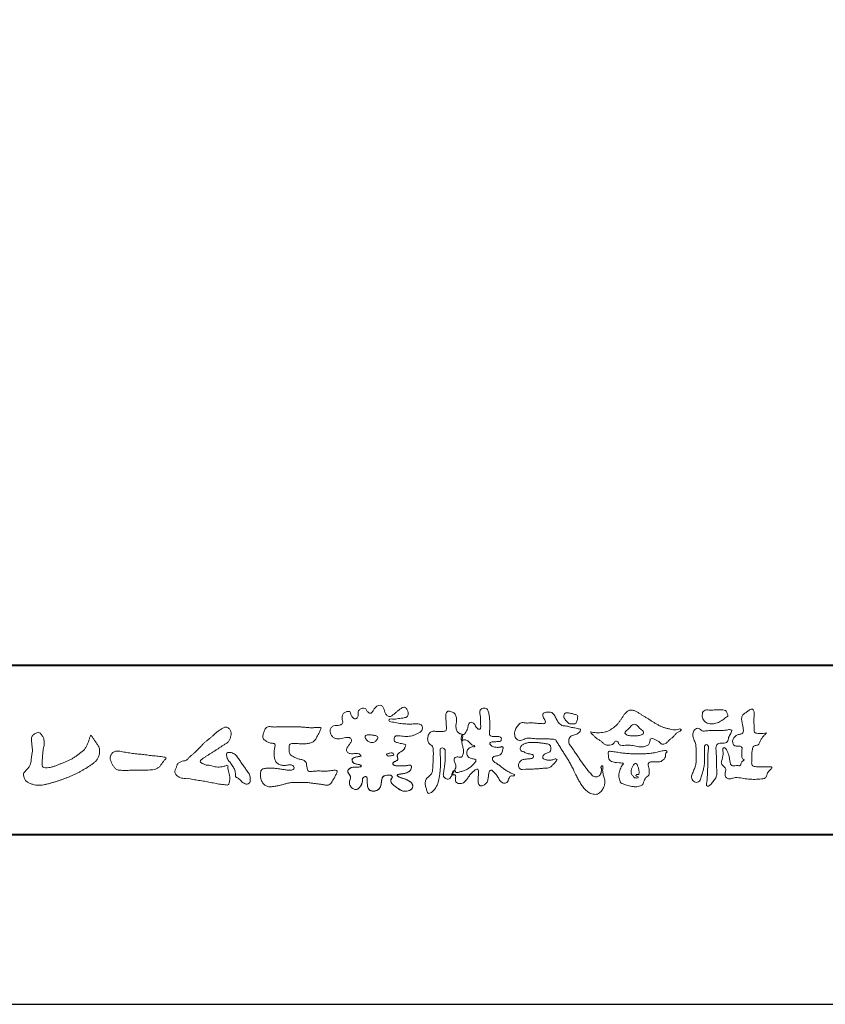
# Model space of a CAD drawing. Units: millimetres. Extents: x 0 to 420, y 0 to 297.
# Drawn here: x 46 to 94, y 0 to 58 of the extents above; entities that cross this region are included whole.
import ezdxf

# ---------------------------------------------------------------- set-up
doc = ezdxf.new("R2010")
doc.units = ezdxf.units.MM
doc.layers.add('AM_0', color=7, linetype='Continuous', lineweight=18)
doc.layers.add('AM_1', color=14, linetype='Continuous', lineweight=40)
doc.layers.add('AM_VIEWS', color=1, linetype='Continuous', lineweight=25, plot=False)

msp = doc.modelspace()

# ---------------------------------------------------------------- linework, layer by layer
at = {"layer": 'AM_0'}
for points in [[(68.9227, 15.2933, 0.0927276), (68.7607, 15.3603, -0.0166029), (68.5869, 15.3892, 0.0028439), (68.4159, 15.4315, -0.1965817), (68.2646, 15.512, -0.1808127), (68.2427, 15.6829, -0.2365724), (68.337, 15.824, -0.1247718), (68.5107, 15.8333, 0.0004612), (68.686, 15.8134, 0.0123113), (68.8615, 15.7979, 0.026894), (69.0378, 15.7961, 0.03998), (69.2123, 15.818, 0.0323092), (69.3817, 15.8657, 0.021334), (69.5449, 15.931, 0.0166096), (69.7032, 16.008, 0.1037076), (69.8401, 16.1164, 0.1371477), (69.9039, 16.2779, 0.1834902), (69.8683, 16.4462, 0.1777256), (69.7141, 16.521, 0.0395586), (69.5386, 16.536, 0.0155925), (69.3624, 16.5311, -0.0114958), (69.1868, 16.5256, -0.0117913), (69.0107, 16.5285, -0.0108806), (68.8352, 16.5393, -0.0103404), (68.66, 16.5576, -0.011057), (68.4856, 16.5833, -0.0104018), (68.3132, 16.6169, 0.0229207), (68.14, 16.6457, -0.0656875), (67.9668, 16.6755, -0.5561488), (67.9698, 16.8209, -0.1923874), (68.1401, 16.8189, 0.0846519), (68.3155, 16.8123, 0.0261869), (68.4889, 16.8465, -0.0374987), (68.6625, 16.8744, 0.0292559), (68.8363, 16.8974, 0.100052), (68.998, 16.9643, 0.2591507), (69.0748, 17.1145, 0.0903152), (69.0391, 17.2855, 0.0691047), (68.9582, 17.4421, 0.2833573), (68.8096, 17.5189, 0.112674), (68.6483, 17.4523, 0.0287249), (68.5071, 17.3465, 0.0057093), (68.3723, 17.2325, -0.0078035), (68.2376, 17.1191, -0.0252374), (68.0964, 17.0146, -0.2120279), (67.9296, 16.9767, -0.1443394), (67.7825, 17.0686, -0.0973566), (67.6948, 17.22, -0.0254455), (67.6459, 17.389, 0.0993856), (67.5765, 17.5502, 0.1907358), (67.4266, 17.6326, 0.1621594), (67.2575, 17.5991, 0.0870833), (67.1221, 17.4883, 0.0465025), (67.0195, 17.3453, -0.0570045), (66.917, 17.2016, -0.3875985), (66.7567, 17.1875, -0.1303114), (66.635, 17.3121, 0.1807969), (66.5281, 17.4463, 0.1569493), (66.3557, 17.4576, 0.1365777), (66.2015, 17.3767, 0.1627611), (66.1178, 17.2251, 0.0378353), (66.1209, 17.0498, -0.1980122), (66.0613, 16.8887, -0.3235329), (65.9052, 16.8361, -0.0993802), (65.7687, 16.9458, -0.1070615), (65.686, 17.0996, 0.1198386), (65.6325, 17.2629, 0.1185902), (65.4587, 17.2578, 0.0935194), (65.2959, 17.1923, 0.1762009), (65.1905, 17.0557, 0.0945022), (65.1745, 16.8816, 0.0366143), (65.2021, 16.7079, -0.2761882), (65.1733, 16.5429, -0.1380361), (65.0201, 16.4601, -0.0684551), (64.8448, 16.4472, 0.1054655), (64.6715, 16.4249, 0.1310644), (64.5354, 16.3165, 0.1359524), (64.4701, 16.1551, 0.1057843), (64.4888, 15.9812, 0.0867616), (64.5701, 15.8258, 0.1061755), (64.7031, 15.7109, 0.0914586), (64.8694, 15.6587, 0.0566247), (65.045, 15.6569, 0.0336306), (65.2185, 15.6861, -0.0028118), (65.3897, 15.7288, -0.1003297), (65.5646, 15.7392, -0.2180484), (65.7039, 15.6397, -0.2677035), (65.6992, 15.4715, -0.0465048), (65.6042, 15.3234, 0.021089), (65.5014, 15.1808, 0.1011516), (65.4343, 15.0189, 0.2337491), (65.4913, 14.8586, 0.1723098), (65.6464, 14.7837, 0.050172), (65.822, 14.7807, -0.0138794), (65.9977, 14.7899, -0.0981624), (66.1709, 14.7643, -0.1663914), (66.2923, 14.6412)], [(72.2416, 15.9172, 0.0374744), (72.1961, 15.7035, 0.4016352), (72.2403, 15.5317, -0.2934565), (72.4392, 15.5945, -0.1208741), (72.6317, 15.4947, -0.0383724), (72.7789, 15.3337, 0.1480903), (72.9826, 15.2651, -0.9200716), (72.884, 15.1999, 0.0808884), (72.6819, 15.1183, 0.137603), (72.5481, 14.9495, 0.1765138), (72.5287, 14.7359, 0.1604513), (72.6518, 14.5601, 0.1292969), (72.8519, 14.478, -0.1006919), (73.0615, 14.4295, -0.2391159), (72.9837, 14.2387, -0.0302936), (72.8332, 14.0802, -0.0321869), (72.6659, 13.939, -0.0518147), (72.4777, 13.8292, -0.0311864), (72.2733, 13.7543, -0.0061104), (72.0635, 13.6931, -0.2069054), (71.852, 13.6945, 0.9287262), (71.7353, 13.7693, 0.0672894), (71.631, 13.5776, 0.7694842), (71.7653, 13.5564, -0.5129802), (71.8596, 13.3941, 0.0919238), (71.8537, 13.1766, 0.2404389), (72.0038, 13.0284, 0.1488064), (72.2195, 13.0269, 0.1211931), (72.4087, 13.133, 0.0550684), (72.5492, 13.3002, -0.0017979), (72.6732, 13.4798, -0.0378254), (72.8117, 13.6485, -0.044854), (72.9771, 13.7907, -0.1937548), (73.1728, 13.8693, -0.156134), (73.2085, 13.6598, -0.0348392), (73.2008, 13.4416, 0.0216203), (73.1847, 13.2238, 0.073962), (73.209, 13.0068, 0.3810707), (73.3642, 12.8796, 0.1354915), (73.5691, 12.9493, 0.1291223), (73.7151, 13.1091, 0.0833555), (73.7806, 13.3174, 0.007099), (73.8043, 13.5346, -0.0884262), (73.8651, 13.7436, -0.7123671), (74.0359, 13.764, -0.0389382), (74.195, 13.6131, -0.0401075), (74.3265, 13.4393, -0.0109137), (74.4379, 13.2515, 0.1171086), (74.5841, 13.0916, 0.1872021), (74.7921, 13.0432, 0.2938335), (74.9519, 13.1745, -0.0216753), (75.0313, 13.3783, -0.4033307), (75.2046, 13.477, 0.7263742), (75.3316, 13.5533, -0.0148657), (75.1288, 13.6366, -0.0247145), (74.9339, 13.7369, -0.0233246), (74.75, 13.8558, -0.0107016), (74.5752, 13.9872, 0.0093797), (74.4008, 14.119, 0.0161387), (74.2188, 14.24, -0.0772438), (74.0485, 14.375, -0.3140668), (74.0717, 14.578, -0.1329045), (74.2744, 14.6496, 0.0887224), (74.4807, 14.7198, 0.2363805), (74.6056, 14.8903, -0.0502097), (74.6684, 15.0997, 0.7620382), (74.5276, 15.1685, -0.0445506), (74.3095, 15.1519, -0.0594167), (74.0946, 15.1836, -0.2038603), (73.9152, 15.2981, -0.6585215), (73.9643, 15.4662, -0.0372568), (74.1823, 15.4808, -0.0304178), (74.4012, 15.4906, 0.4723244), (74.556, 15.6073, 0.4268251), (74.4585, 15.7778, 0.0511233), (74.2409, 15.7949, -0.0015143), (74.0222, 15.7903, -0.3276163), (73.8685, 15.9252, -0.0958827), (73.8682, 16.1425, 0.0184411), (73.878, 16.361, 0.008621), (73.876, 16.5798, 0.0094806), (73.8677, 16.7971, 0.0222339), (73.8455, 17.0146, 0.033889), (73.7992, 17.2275, 0.1268823), (73.7049, 17.422, 0.2112911), (73.4958, 17.4569, 0.207726), (73.3158, 17.3436, 0.1718358), (73.2984, 17.1299, -0.040282), (73.3273, 16.9136, -0.0116645), (73.33, 16.6952, 0.0156175), (73.3365, 16.4768, -0.079914), (73.3287, 16.2589, -0.4935874), (73.1456, 16.2703, -0.1217912), (73.022, 16.4491, 0.1756594), (72.8793, 16.6081, 0.284126), (72.6718, 16.5934, 0.2113496), (72.6041, 16.3934, -0.0651806), (72.5363, 16.1863, -0.0284787), (72.435, 15.9929, -0.3601374), (72.2469, 15.916)], [(90.1766, 16.0085, -0.0647802), (90.0534, 15.8634, 0.0622099), (89.9289, 15.7191, 0.0344836), (89.8356, 15.5529, -0.0030299), (89.7527, 15.381, -0.321468), (89.6099, 15.2724, 0.1641973), (89.4319, 15.2156, 0.1304434), (89.3518, 15.0448, 0.0496936), (89.3293, 14.8549, -0.0031333), (89.3247, 14.6641, -0.0010254), (89.3156, 14.4735, 0.0156003), (89.3122, 14.2827, 0.120913), (89.3428, 14.0966, 0.1932108), (89.5098, 14.0153, 0.0233447), (89.7002, 14.0075, 0.0034608), (89.8906, 14.0059, 0.0027132), (90.0806, 14.0068, 0.0012912), (90.2713, 14.0092, -0.0518219), (90.4617, 13.9988, -0.6991579), (90.4394, 13.8599, 0.0159558), (90.304, 13.7255, 0.1288922), (90.2193, 13.5568, -0.0943735), (90.1502, 13.3795, -0.1782105), (89.9817, 13.3001, -0.0183006), (89.792, 13.2788, -0.012547), (89.601, 13.2682, -0.0099522), (89.4102, 13.2662, -0.011504), (89.2195, 13.2723, -0.0135944), (89.0299, 13.2879, -0.0155959), (88.841, 13.3147), (88.6532, 13.3491, 0.0301853), (88.4638, 13.3723, 0.0676959), (88.2736, 13.3587, 0.0017958), (88.0905, 13.3061, -0.1442349), (87.9021, 13.3079, -0.1965497), (87.7714, 13.4401, -0.1495523), (87.7471, 13.6266, 0.0076151), (87.7851, 13.814, 0.2639399), (87.7161, 13.9834, -0.013958), (87.576, 14.1131, -0.2871968), (87.5297, 14.2893, 0.006403), (87.5785, 14.4738, 0.0263773), (87.6132, 14.662, 0.0414916), (87.6235, 14.8517, -0.0125503), (87.6069, 15.0418, -0.6088474), (87.7341, 15.1278, -0.096312), (87.846, 14.9752, -0.0323186), (87.9259, 14.8004, -0.0374447), (87.9796, 14.617, -0.0149022), (88.0124, 14.4294, 0.0153596), (88.046, 14.2416, 0.2197469), (88.1356, 14.081, 0.1244515), (88.323, 14.0689, -0.0381987), (88.5134, 14.0784, 0.3734577), (88.6753, 14.1281, -0.2013353), (88.734, 14.3038, -0.0282233), (88.8877, 14.4171, -0.0109046), (88.7438, 14.5077, -0.0829126), (88.7393, 14.6969, 0.0123242), (88.735, 14.8877, -0.0460661), (88.7454, 15.078, 0.419631), (88.6397, 15.2134, 0.0763181), (88.4502, 15.2296, -0.1835365), (88.2692, 15.2735, -0.1697093), (88.1924, 15.4428, -0.1294853), (88.2133, 15.6304, -0.0877503), (88.328, 15.7818, -0.1132585), (88.4836, 15.89, -0.0252078), (88.6691, 15.9355, 0.2875757), (88.8087, 16.0503, 0.1047475), (88.8175, 16.2389, 0.0228858), (88.7837, 16.4265, -0.0060438), (88.7441, 16.6135, -0.0381555), (88.7205, 16.8034, -0.105344), (88.7484, 16.9911, -0.1373444), (88.8685, 17.1357, -0.0164006), (89.0271, 17.2422, 0.0141402), (89.1814, 17.3562, -0.2240993), (89.361, 17.3979, -0.2404898), (89.4506, 17.239, -0.0568523), (89.4609, 17.0485, -0.0086308), (89.4444, 16.858, 0.0343362), (89.4422, 16.6676, 0.0066483), (89.4556, 16.4776, -0.0164286), (89.465, 16.287, 0.0255411), (89.4667, 16.0961, 0.3285251), (89.6069, 15.9871, 0.044435), (89.7974, 15.9747, 0.0153749), (89.9886, 15.9782, 0.0510059), (90.1763, 16.0073)], [(56.8778, 15.2346, -0.0174431), (56.9946, 15.3624, -0.0220435), (57.122, 15.4791, -0.0079071), (57.2564, 15.5881, 0.0061304), (57.3912, 15.6967, 0.010856), (57.5214, 15.8109, -0.0016171), (57.6495, 15.9276, -0.0142227), (57.7813, 16.0402, -0.0180266), (57.9205, 16.1431, -0.0133281), (58.066, 16.2371, -0.0347423), (58.2179, 16.3191, -0.2161984), (58.3852, 16.3338, -0.1272801), (58.5285, 16.2396, -0.1059291), (58.6135, 16.0907, -0.0957194), (58.6341, 15.9199, -0.0560241), (58.6022, 15.7501, -0.0355192), (58.542, 15.5878, -0.1238527), (58.4407, 15.4499, -0.0236378), (58.2962, 15.355, 0.0041077), (58.1496, 15.2608, 0.0017909), (58.0052, 15.1656, -0.0005988), (57.8614, 15.0703, -0.0029582), (57.7168, 14.9759, -0.004304), (57.5702, 14.8834, -0.0011079), (57.4228, 14.7927, 0.0022917), (57.2755, 14.7016, 0.0061713), (57.1297, 14.608, 0.0094125), (56.9874, 14.51, 0.012824), (56.8489, 14.406, 0.5201966), (56.8531, 14.257, 0.0958689), (57.0044, 14.1756, 0.051863), (57.1639, 14.11, 0.0408863), (57.336, 14.0979, -0.0866004), (57.5039, 14.0625, 0.036601), (57.6683, 14.0086, 0.0502896), (57.8404, 13.9925, 0.0210964), (58.0123, 13.9993, 0.0403327), (58.1818, 14.0275, 0.0329473), (58.3461, 14.0818, -0.8776802), (58.4455, 14.0053, 0.0624685), (58.4592, 13.8329, 0.0138815), (58.5022, 13.6656, -0.0205141), (58.543, 13.4974, -0.0607609), (58.5557, 13.3257, -0.0243308), (58.5369, 13.154, -0.0685686), (58.4993, 12.985, -0.3595311), (58.3473, 12.9387, 0.0027397), (58.1747, 12.9543, -0.0111623), (58.0029, 12.9726, -0.0124294), (57.8321, 13.0001, -0.006278), (57.6627, 13.0339, -0.0008449), (57.4935, 13.0702, 0.0044305), (57.3237, 13.1053, 0.0055029), (57.1526, 13.1368, 0.0039045), (56.9816, 13.1649, 0.0022571), (56.8106, 13.1909, 0.0005888), (56.6396, 13.2159, -0.0010746), (56.4685, 13.2411, -0.0301062), (56.2984, 13.2722, 0.1546001), (56.1322, 13.3097, -0.0432679), (55.9587, 13.3103, -0.0068721), (55.7864, 13.3269, -0.061104), (55.6187, 13.3684, -0.0799312), (55.4701, 13.4547, -0.0893497), (55.3582, 13.5857, -0.1328175), (55.3101, 13.75, -0.1465349), (55.3642, 13.9122, 0.1147012), (55.4327, 14.0701, -0.201711), (55.5169, 14.2155, -0.0757267), (55.6646, 14.3054, -0.0689194), (55.8315, 14.3485, 0.1189119), (55.9958, 14.3973, 0.0657526), (56.1208, 14.516, -0.0376076), (56.2425, 14.6393, -0.0037929), (56.3751, 14.7505, 0.0103954), (56.5038, 14.8649, 0.0071733), (56.629, 14.9841, 0.0040723), (56.7518, 15.1064, 0.0010245), (56.8732, 15.2299)], [(61.1841, 16.3483, -0.0099592), (61.3976, 16.3591, -0.0091764), (61.6114, 16.3608, 0.0017553), (61.8252, 16.3598, 0.0012302), (62.039, 16.3602, -0.000416), (62.2526, 16.361, -0.0030205), (62.4662, 16.3604, -0.005621), (62.6797, 16.3561, -0.0082015), (62.8931, 16.3459, -0.0093583), (63.1063, 16.3279, 0.0135302), (63.3199, 16.3107, 0.0394094), (63.5333, 16.3166, -0.0668266), (63.7464, 16.3204, -0.124044), (63.9409, 16.302, -0.017983), (63.8635, 16.1059, -0.0501365), (63.7681, 15.9157, 0.0364029), (63.6688, 15.7262, -0.1041289), (63.5517, 15.5494, -0.1029152), (63.3723, 15.4368, -0.0501893), (63.1658, 15.3854, -0.0182493), (62.9533, 15.357, -0.0436299), (62.7406, 15.3583, -0.0056995), (62.5279, 15.381, 0.0498962), (62.3147, 15.3865, 0.1292167), (62.1102, 15.3376, 0.2095889), (62.0477, 15.1402, 0.0189792), (62.048, 14.9262, 0.1417679), (62.1205, 14.7282, 0.107377), (62.294, 14.6063, 0.0164833), (62.4886, 14.517, 0.0443928), (62.691, 14.4517, -0.0820065), (62.8969, 14.4007, -0.0848349), (63.0557, 14.2595, -0.0522266), (63.0867, 14.0491, 0.0561418), (63.1382, 13.8428, 0.3413678), (63.3009, 13.7278, 0.0210914), (63.5139, 13.7451, -0.0144071), (63.7272, 13.7601, -0.0243657), (63.9406, 13.7582, 0.0153287), (64.154, 13.7469, 0.0292606), (64.367, 13.7629, -0.0047186), (64.579, 13.7871, -0.0318859), (64.792, 13.8039, -0.7011983), (64.8584, 13.6512, -0.0184994), (64.7689, 13.4565, -0.0234428), (64.6637, 13.2705, 0.003185), (64.5526, 13.088, -0.1256519), (64.3945, 12.9471, -0.1762352), (64.1862, 12.9289, -0.0016543), (63.9749, 12.9645, 0.0081383), (63.7637, 12.9967, 0.0035089), (63.5525, 13.0238, -0.0018006), (63.3404, 13.0502, 0.0064257), (63.1275, 13.0769, 0.0315525), (62.9141, 13.0874, 0.0056087), (62.7007, 13.0753, -0.0180361), (62.4871, 13.0746, 0.00883), (62.273, 13.0796, 0.0458961), (62.0611, 13.0596, 0.0230053), (61.8535, 13.0096, -0.0028669), (61.6477, 12.9514, -0.0133635), (61.4398, 12.9016, -0.0113577), (61.2304, 12.8625, -0.015379), (61.0185, 12.833, -0.0757197), (60.8052, 12.8404, -0.1139085), (60.6147, 12.9329, -0.0942139), (60.4729, 13.0903, -0.0746319), (60.3902, 13.2871, -0.0611958), (60.3643, 13.4984, -0.0326564), (60.3765, 13.7112, -0.2617045), (60.4967, 13.8767, -0.0989923), (60.7051, 13.9163, -0.0118073), (60.9193, 13.9263, -0.0201432), (61.1323, 13.9221, -0.0149592), (61.3445, 13.9028, -0.0092934), (61.5564, 13.8731, -0.000462), (61.7675, 13.839, 0.0105119), (61.9799, 13.809, 0.0937002), (62.1923, 13.8121, 0.3336978), (62.3401, 13.9445, 0.3258289), (62.2146, 14.0998, 0.142409), (62.0041, 14.113, -0.0298921), (61.7918, 14.0875, -0.0713698), (61.5792, 14.1046, -0.0962982), (61.3871, 14.1943, -0.1243473), (61.2444, 14.3504, -0.0717284), (61.1831, 14.5545, -0.0501081), (61.1701, 14.7683, -0.0070694), (61.1768, 14.9817, -0.0553058), (61.216, 15.1914, 0.4393587), (61.1712, 15.3738, 0.0253549), (60.959, 15.4028, -0.0785361), (60.7605, 15.4802, -0.0524241), (60.5865, 15.6035, -0.2771761), (60.4943, 15.7854, -0.061721), (60.5465, 15.9925, -0.0066305), (60.6216, 16.1925, -0.1838268), (60.757, 16.3522, -0.1337831), (60.9673, 16.3706, -0.0228119), (61.1801, 16.3489)], [(82.0261, 15.8563, -0.1043841), (81.9155, 15.9029, -0.219924), (81.8425, 15.9944, -0.1693842), (81.8953, 16.1017, -0.0503939), (81.9851, 16.1832, 0.0241946), (82.0784, 16.2607, 0.0443924), (82.1576, 16.352, -0.0421815), (82.2359, 16.4436, -0.1064483), (82.3386, 16.507, -0.1968279), (82.4571, 16.5016, -0.0542233), (82.5608, 16.4388, -0.0543698), (82.6498, 16.3563, 0.0051452), (82.7291, 16.2643, 0.0601563), (82.8201, 16.1849, -0.0538181), (82.9154, 16.1098, -0.2605252), (82.9458, 15.9974, -0.2452641), (82.8666, 15.9114, -0.0396672), (82.7522, 15.8737, -0.0214935), (82.6332, 15.849, -0.0178091), (82.5132, 15.8335, -0.0172469), (82.3922, 15.8264, -0.017273), (82.2703, 15.8276, -0.0177448), (82.1487, 15.8374, -0.0186751), (82.0284, 15.8559)], [(68.9227, 15.2933, -0.0538848), (68.8779, 15.1389, -0.0983956), (68.7913, 15.0056, -0.0611627), (68.6609, 14.9131, 0.0376333), (68.5272, 14.8258, 0.1331027), (68.4288, 14.7013, 0.180236), (68.4423, 14.5443, -0.3074526), (68.4364, 14.3942, -0.0909309), (68.2917, 14.3269, 0.2483858), (68.1732, 14.2272, 0.481408), (68.2281, 14.0972, 0.0660326), (68.3852, 14.0663, 0.0230258), (68.5458, 14.0581, 0.0027311), (68.7064, 14.0589, 0.0178057), (68.866, 14.0645, 0.0291446), (69.0249, 14.086, -0.0666837), (69.1844, 14.1043, -0.4574123), (69.2578, 13.9837, -0.1063319), (69.2122, 13.8307, -0.1190196), (69.1035, 13.7151, -0.068728), (68.9582, 13.6465, -0.0340839), (68.8024, 13.6082, -0.0098506), (68.6441, 13.5837, 0.0238829), (68.4869, 13.5541, 1.0960151), (68.4611, 13.4536, 0.1116519), (68.6002, 13.3747), (68.7529, 13.3253, -0.0136289), (68.904, 13.2714, -0.0240428), (69.0503, 13.2063, -0.0382439), (69.1881, 13.124, -0.1016584), (69.2983, 13.009, -0.1413464), (69.3371, 12.8554, -0.1794363), (69.2829, 12.7078, -0.1110631), (69.1496, 12.6215, -0.0464972), (68.9963, 12.5745, -0.0699949), (68.8364, 12.5637, -0.0819012), (68.6819, 12.6031, -0.0406118), (68.5407, 12.679, -0.0170913), (68.4088, 12.7694, -0.0023501), (68.2804, 12.865, -0.0323877), (68.156, 12.9663, -0.108503), (68.065, 13.0965, -0.1547311), (68.0525, 13.254, -0.0385994), (68.1343, 13.3892, 0.3530481), (68.0413, 13.5043, 0.0784117), (67.8821, 13.5191, 0.0536704), (67.724, 13.4951, 0.1557965), (67.5842, 13.423, 0.1228434), (67.5174, 13.2792, 0.0261726), (67.4917, 13.1209, -0.020779), (67.4668, 12.9622, -0.0540336), (67.4191, 12.809, -0.1042944), (67.3268, 12.6785, -0.0998614), (67.1887, 12.5991, -0.0797225), (67.0319, 12.572, -0.0855254), (66.8739, 12.5963, -0.1506183), (66.7428, 12.6865, -0.1096025), (66.6795, 12.8321, -0.0421265), (66.6604, 12.9905, -0.0114953), (66.6575, 13.1503, 0.0158906), (66.6543, 13.3111, 0.4238445), (66.5645, 13.4245, 0.2126255), (66.4183, 13.3703, 0.229111), (66.3694, 13.2239, -0.0711249), (66.353, 13.0648, -0.0658612), (66.293, 12.9165, -0.0520418), (66.1997, 12.7848, -0.1029613), (66.0741, 12.6865, -0.1776575), (65.9176, 12.675, -0.0953068), (65.7732, 12.7436, -0.0944356), (65.6636, 12.8601, -0.1044616), (65.6085, 13.0091, -0.0872024), (65.613, 13.1683, -0.0336114), (65.6617, 13.3212, 0.2303089), (65.6522, 13.4766, 0.0326198), (65.561, 13.6085, -0.1919117), (65.5073, 13.7556, -0.1659706), (65.5949, 13.8869, -0.1083455), (65.7344, 13.9636, -0.0684387), (65.893, 13.9805, 0.0132617), (66.0527, 13.9828, 0.0369772), (66.2119, 14.0021, 0.7468771), (66.286, 14.0896, 0.1298278), (66.139, 14.1497, -0.0544423), (65.9818, 14.1725, -0.0935229), (65.8376, 14.2407, -0.1939052), (65.7583, 14.376, -0.3300054), (65.8172, 14.5149, -0.0688473), (65.9662, 14.5748, -0.0285766), (66.1234, 14.6066, 0.0058877), (66.2819, 14.6313)], [(68.891, 15.1727, -0.0842047), (68.8159, 15.0327, -0.0868304), (68.6934, 14.9325, 0.0167226), (68.5583, 14.8493, 0.0999139), (68.4463, 14.7376, 0.2356956), (68.4296, 14.5848, -0.1118524), (68.4598, 14.43, -0.2083241), (68.3342, 14.3416, 0.1395747), (68.1957, 14.268, 0.3606595), (68.1875, 14.1224, 0.1391936), (68.3359, 14.072, 0.0251013), (68.495, 14.0592, 0.0105387), (68.6543, 14.0585, 0.009394), (68.8126, 14.0613, 0.0275046), (68.9707, 14.0765, -0.0081672), (69.1283, 14.1036, -0.4474966), (69.2548, 14.04, -0.1265308), (69.2362, 13.8835, -0.1230623), (69.1492, 13.7512, -0.0855695), (69.0153, 13.6679, -0.0446482), (68.8635, 13.6206, -0.0195189), (68.7063, 13.5926, 0.0137341), (68.5499, 13.5679, 0.2631524), (68.421, 13.504, 0.1426063), (68.5386, 13.3999, 0.0338991), (68.6885, 13.3462, -0.0087634), (68.8394, 13.2956, -0.0194102), (68.9865, 13.2368, -0.0292241), (69.1278, 13.1636, -0.0672186), (69.2539, 13.0671, -0.1390092), (69.3298, 12.9296, -0.1416254), (69.3218, 12.7726, -0.1759837), (69.2185, 12.6557, -0.0586119), (69.0725, 12.594, -0.0564974), (68.9165, 12.5635, -0.0822057), (68.7586, 12.5768, -0.0605184), (68.6117, 12.6371, -0.0255216), (68.4766, 12.7212, -0.0101086), (68.3486, 12.814, -0.0030583), (68.2214, 12.9098, -0.0649809), (68.1077, 13.0206, -0.1332294), (68.0474, 13.1663, -0.2083776), (68.0847, 13.3165, 0.472806), (68.1152, 13.454, 0.2167883), (67.9748, 13.5169, 0.055424), (67.8157, 13.5133, 0.0531278), (67.6615, 13.4755, 0.1979935), (67.5487, 13.3696, 0.0722852), (67.5052, 13.2175, 0.0053075), (67.4836, 13.0596, -0.0316343), (67.4526, 12.9033, -0.0708722), (67.3914, 12.7568, -0.1142806), (67.2814, 12.6438, -0.0888299), (67.1348, 12.5839, -0.0785024), (66.9767, 12.5743, -0.0974535), (66.8244, 12.6178, -0.1555869), (66.7154, 12.7297, -0.0823013), (66.6705, 12.8814, -0.0299531), (66.6586, 13.0397, -0.005191), (66.6574, 13.1987, 0.0589596), (66.6459, 13.3578, 0.4343641), (66.5186, 13.4221, 0.2144672), (66.3905, 13.3346, 0.1237164), (66.3692, 13.1787, -0.0737315), (66.3408, 13.0233, -0.0604717), (66.2717, 12.8809, -0.0564032), (66.1727, 12.7566, -0.1264743), (66.0383, 12.6736, -0.1531756), (65.8822, 12.6857, -0.0915447), (65.7455, 12.7656, -0.0964931), (65.6466, 12.89, -0.1011161), (65.6048, 13.0425, -0.0835192), (65.6205, 13.2, 0.0075824), (65.6699, 13.3514, 0.2222333), (65.6374, 13.5023, 0.0038173), (65.5449, 13.6321, -0.2539109), (65.5143, 13.7815, -0.1336985), (65.6146, 13.9027, -0.1123571), (65.7575, 13.9693, -0.0523485), (65.9156, 13.9805, 0.0185776), (66.0742, 13.9841, 0.0415688), (66.2318, 14.0067, 1.0668898), (66.2703, 14.101, 0.1283942), (66.1207, 14.1516, -0.0660221), (65.9643, 14.1776, -0.101372), (65.8248, 14.2514, -0.190593), (65.7565, 14.3918, -0.3275453), (65.8289, 14.5222, -0.0597114), (65.9784, 14.5781, -0.0258626), (66.1353, 14.6084, 0.0071326), (66.2925, 14.6331)], [(68.891, 15.1727, -0.0826494), (68.8172, 15.0344, -0.0878108), (68.6971, 14.9348, 0.0134573), (68.5638, 14.8531, 0.0934624), (68.451, 14.745, 0.2354319), (68.4268, 14.5953, -0.0709789), (68.4623, 14.4428, -0.2631946), (68.3473, 14.3463, 0.0999388), (68.2065, 14.28, 0.3105375), (68.1756, 14.1368, 0.188684), (68.3143, 14.0752, 0.0258866), (68.4709, 14.0601, 0.0141152), (68.6283, 14.0583, 0.0047867), (68.7845, 14.0602, 0.0253945), (68.9406, 14.0722, 0.012484), (69.0956, 14.0991, -0.2636085), (69.2416, 14.0735, -0.181464), (69.2476, 13.9213, -0.1147338), (69.1783, 13.7817, -0.0994787), (69.0548, 13.6864, -0.0533613), (68.9079, 13.6315, -0.0257724), (68.7541, 13.5999, 0.000664), (68.5995, 13.5768, 0.0356858), (68.4461, 13.5419, 0.5512216), (68.4921, 13.428, 0.0843864), (68.6351, 13.3633, -0.0044812), (68.7843, 13.3148, -0.0154078), (68.9315, 13.2604, -0.0250934), (69.073, 13.1945, -0.0436489), (69.2062, 13.1103, -0.1102512), (69.3077, 12.9917, -0.1358911), (69.3362, 12.839, -0.183816), (69.2737, 12.6981, -0.0996468), (69.1402, 12.6177, -0.0460559), (68.9898, 12.5733, -0.0692578), (68.8333, 12.564, -0.0799296), (68.6823, 12.6029, -0.0401984), (68.544, 12.6769, -0.0171997), (68.4148, 12.765, -0.0031141), (68.2892, 12.8584, -0.0264567), (68.1665, 12.9563, -0.098524), (68.072, 13.0799, -0.1442021), (68.0482, 13.2334, -0.1682443), (68.1275, 13.366, 0.3939733), (68.0668, 13.4942, 0.1054744), (67.9131, 13.5197, 0.0547591), (67.7577, 13.503, 0.1002373), (67.6119, 13.4483, 0.1566792), (67.5285, 13.3191, 0.0428685), (67.4975, 13.1654, -0.0097037), (67.4758, 13.0098, -0.0409328), (67.4383, 12.8573, -0.085045), (67.3649, 12.719, -0.1099239), (67.2432, 12.622, -0.0821499), (67.0941, 12.5766, -0.0778885), (66.9385, 12.5796, -0.1108276), (66.7938, 12.637, -0.1439357), (66.7013, 12.7605, -0.0666006), (66.6665, 12.9124, -0.0236909), (66.658, 13.0689, -0.0018475), (66.6572, 13.2259, 0.1028065), (66.6367, 13.3809, 0.3540999), (66.4968, 13.4167, 0.2197215), (66.3819, 13.3169, 0.0719784), (66.3683, 13.1613, -0.0722942), (66.3355, 13.0083, -0.0580436), (66.2642, 12.8693, -0.0584283), (66.1642, 12.7485, -0.1317881), (66.0293, 12.6714, -0.1449581), (65.8755, 12.6881, -0.0900694), (65.7417, 12.7688, -0.0954564), (65.6453, 12.8924, -0.0995396), (65.6047, 13.043, -0.0823918), (65.62, 13.1984, 0.0034714), (65.669, 13.3476, 0.2241371), (65.6406, 13.4972, 0.0105613), (65.5495, 13.6251, -0.2302051), (65.511, 13.7716, -0.1431947), (65.6046, 13.8949, -0.1080888), (65.7428, 13.9658, -0.0623426), (65.8982, 13.9805, 0.0139549), (66.0545, 13.9829, 0.0360784), (66.2102, 14.0017, 0.6668026), (66.2901, 14.0861, 0.1280883), (66.1478, 14.1486, -0.0439384), (65.9928, 14.1695, -0.0865647), (65.8496, 14.2319, -0.1904835), (65.762, 14.3576, -0.3001512), (65.7989, 14.5013, -0.0914187), (65.9398, 14.5672, -0.0336093), (66.0931, 14.6017)], [(53.3304, 13.8119, 0.0127165), (53.4994, 13.8079, 0.0085612), (53.6682, 13.8112, 0.0043849), (53.8372, 13.8188, 0.0094218), (54.0064, 13.8296, 0.0648067), (54.171, 13.8653, 0.0540408), (54.3215, 13.9397, 0.0915552), (54.4485, 14.05, 0.0056792), (54.5452, 14.1888, 0.008471), (54.6484, 14.3236, -0.1204381), (54.7555, 14.452, 0.7596777), (54.7522, 14.5773, -0.0495914), (54.5836, 14.591, 0.0176147), (54.4168, 14.6189, 0.0089795), (54.2487, 14.6375, -0.0004812), (54.08, 14.6534, -0.0055467), (53.9114, 14.6717, -0.0032552), (53.7436, 14.6934, 0.0038023), (53.5757, 14.7148, 0.0030712), (53.4074, 14.7337, 0.0009278), (53.239, 14.7513, -0.0012178), (53.0706, 14.7689, -0.0033905), (52.9024, 14.7881, -0.0055516), (52.7346, 14.8103, -0.0046229), (52.5673, 14.8364, 0.0009576), (52.4002, 14.8635, -0.0202632), (52.2343, 14.8958, 0.0433119), (52.069, 14.9321, 0.0144448), (51.9001, 14.9292, 0.1096982), (51.7353, 14.8974, 0.1033299), (51.6062, 14.7899, 0.0846768), (51.5184, 14.6457, 0.1274048), (51.5063, 14.4789, 0.0614315), (51.5544, 14.317, 0.0231408), (51.6293, 14.1657, 0.0216418), (51.7136, 14.0182, 0.0790053), (51.8246, 13.8911, 0.115611), (51.9751, 13.8175, 0.0401823), (52.1433, 13.7979, 0.0129703), (52.3132, 13.7927, 0.0073997), (52.4826, 13.7944, 0.0017096), (52.6518, 13.7992, -0.0030133), (52.8209, 13.8034, -0.0014054), (52.9901, 13.806, 0.000582), (53.1594, 13.8084, 0.0025693), (53.3287, 13.8118)], [(82.6628, 13.5482, 0.0288049), (82.6738, 13.6362, 0.0335944), (82.6738, 13.7249, 0.0275896), (82.6624, 13.8128, 0.0137458), (82.6438, 13.8995, 0.0147541), (82.6207, 13.9848, 0.0183479), (82.5919, 14.0684, 0.0311625), (82.5557, 14.1493, 0.1938268), (82.4895, 14.2051, 0.2977344), (82.4064, 14.1901, 0.0510665), (82.3539, 14.1194, 0.0087374), (82.3057, 14.0449, 0.0273526), (82.2628, 13.9669, 0.0392222), (82.2314, 13.8848, 0.0385541), (82.2131, 13.7981, 0.0370056), (82.208, 13.71, 0.0508166), (82.2174, 13.6219, 0.1029319), (82.2521, 13.5408, 0.0537651), (82.3165, 13.4808, -0.1643237), (82.3596, 13.4042, 0.4375734), (82.4207, 13.354, -0.0486243), (82.5092, 13.3527, 0.142539), (82.5964, 13.3485, 0.5229065), (82.6152, 13.4196, 0.0100243), (82.5315, 13.4486, -0.5083139), (82.499, 13.518, -0.2576096), (82.5728, 13.56, -0.0981276), (82.6604, 13.549)]]:
    msp.add_lwpolyline(points, format="xyb", dxfattribs=at)
for points in [[(71.6317, 13.5119, -0.1079589), (71.5215, 13.3253, -0.315483), (71.3188, 13.2935, -0.1793908), (71.1572, 13.4334, -0.1572532), (71.1519, 13.6485, 0.0024197), (71.186, 13.8642, 0.006186), (71.2164, 14.0805, 0.0104565), (71.2397, 14.2976, 0.0154563), (71.2517, 14.5163, 0.0067725), (71.2519, 14.7344, 0.0180542), (71.2484, 14.9529, 0.3544575), (71.1256, 15.1139, 0.4715278), (70.9549, 15.0276, 0.0763309), (70.9501, 14.8107, -0.0062249), (70.9658, 14.592, -0.0092007), (70.9746, 14.3733, -0.0115165), (70.9744, 14.1549, -0.011395), (70.964, 13.9368, -0.0085184), (70.9448, 13.7198, -0.0101678), (70.9178, 13.5035, -0.0147447), (70.8802, 13.2878, -0.0250083), (70.8259, 13.0764, -0.0379706), (70.7454, 12.873, -0.0519497), (70.6302, 12.688, -0.0535144), (70.4783, 12.5317, -0.1564053), (70.2908, 12.4314, -0.3242507), (70.169, 12.5957, 0.0048689), (70.1106, 12.8061, -0.0555075), (70.0729, 13.0209, -0.1144147), (70.1105, 13.2341, -0.1125842), (70.2449, 13.4037, 0.0345213), (70.4049, 13.5521, 0.1326864), (70.4933, 13.7487, 0.0334061), (70.5157, 13.966, 0.0005562), (70.5287, 14.184, 0.0029126), (70.5402, 14.4021, 0.0054802), (70.5481, 14.6211, 0.0079237), (70.5501, 14.8394, 0.027726), (70.5394, 15.0572, 0.1980346), (70.4575, 15.2534, -0.071314), (70.294, 15.396, -0.1266158), (70.2185, 15.5982, -0.0982679), (70.2358, 15.8145, -0.1116071), (70.3372, 16.006, -0.20526), (70.5261, 16.1033, -0.0389365), (70.7435, 16.0899, 0.0252573), (70.9616, 16.0893, 0.0320259), (71.1794, 16.0998, 0.4173491), (71.3247, 16.2332, 0.0060624), (71.316, 16.4522, 0.0210751), (71.3038, 16.6706, -0.0120156), (71.2823, 16.8876, -0.0614715), (71.2937, 17.1046, -0.2732305), (71.402, 17.2806, -0.1333879), (71.6163, 17.2569, -0.12091), (71.8016, 17.1443, -0.1320796), (71.9006, 16.9526, -0.0732295), (71.9185, 16.7353, -0.0189343), (71.8926, 16.5186, 0.0663698), (71.8871, 16.3012, 0.1066026), (71.959, 16.0963, 0.1528831), (72.1199, 15.9546, -0.3318781), (72.286, 15.8429, -0.0695424), (72.2502, 15.6285, 0.1084958), (72.2326, 15.4128, 0.0347563), (72.2816, 15.2002, -0.0372869), (72.3295, 14.9873, -0.1020638), (72.313, 14.7712, -0.1391017), (72.2129, 14.5806, -0.1424859), (72.0003, 14.5844, 0.2429822), (71.8008, 14.5197, 0.2007967), (71.8031, 14.309, -0.0096778), (71.8772, 14.1034, -0.1807866), (71.8445, 13.8923, -0.0087504), (71.7451, 13.6971, -0.0352597)], [(79.8319, 13.603, 0.1557165), (80.0212, 13.4259, 0.221474), (80.2753, 13.4463, 0.2122262), (80.4321, 13.6477, 0.0751178), (80.4575, 13.9093, -0.8204738), (80.5471, 14.0549, -0.0035283), (80.5246, 13.7997, 0.010212), (80.561, 13.5388, 0.0294754), (80.6311, 13.2845, -0.1106528), (80.6587, 13.0245, -0.0832986), (80.5795, 12.7746, -0.0596605), (80.4365, 12.5539, -0.1379022), (80.2252, 12.4022, -0.1296119), (79.9649, 12.3963, -0.079161), (79.7205, 12.4924, -0.0636512), (79.5131, 12.6544, -0.0372516), (79.3426, 12.8547, -0.0242357), (79.1967, 13.0739, -0.0159454), (79.0689, 13.3043, -0.0077715), (78.9524, 13.5397), (78.8392, 13.7776, 0.0078078), (78.7223, 14.0138, 0.0109725), (78.5955, 14.2455, 0.0074735), (78.4605, 14.4718, 0.0039976), (78.3204, 14.695, 0.0004888), (78.1779, 14.9174, -0.003138), (78.0365, 15.1407, -0.0067609), (77.9001, 15.366, 0.0400126), (77.7607, 15.5874, 0.1030725), (77.5057, 15.6411, 0.0189621), (77.2423, 15.6498, -0.0012658), (76.9786, 15.6488, -0.0113856), (76.7153, 15.6568, -0.0080605), (76.4525, 15.6749, -0.0015265), (76.1903, 15.699, 0.1526987), (75.9344, 15.6527, -0.0853183), (75.6897, 15.5584, -0.2566604), (75.4531, 15.6472, -0.1362689), (75.3437, 15.8837, -0.125605), (75.364, 16.1434, -0.0710813), (75.4847, 16.3765, -0.0845186), (75.6603, 16.5717, -0.253842), (75.9127, 16.6004, 0.0652934), (76.1753, 16.5919, -0.0398152), (76.4377, 16.5912, -0.0042023), (76.6994, 16.5652, 0.0344363), (76.9623, 16.5559, 0.4554254), (77.1596, 16.661, 0.0848244), (77.0515, 16.8998, -0.278959), (77.0229, 17.1479, -0.1379806), (77.2684, 17.2273, -0.1796394), (77.5242, 17.2002, -0.1073618), (77.7014, 17.0079, -0.0163268), (77.828, 16.7769, 0.0615657), (77.9759, 16.5599, 0.1571523), (78.195, 16.4219, 0.0221227), (78.4581, 16.4113, -0.0476225), (78.7021, 16.3189, -0.0798181), (78.9611, 16.2767, 0.0173369), (79.2181, 16.2304, -0.2594313), (79.1144, 16.0048, -0.1186258), (78.8775, 15.8945, 0.1200457), (78.6383, 15.7905, 0.1776308), (78.5284, 15.5572, 0.1517015), (78.5942, 15.3069, 0.030846), (78.7443, 15.089, -0.0085873), (78.8971, 14.8742, -0.004815), (79.0441, 14.6554, -0.0002333), (79.1888, 14.4352, 0.0049742), (79.3357, 14.2161, 0.0104478), (79.4889, 14.0022, 0.0157195), (79.6533, 13.7963, 0.0199995)], [(78.2382, 16.9196, -0.0618342), (78.2403, 17.0256, -0.105266), (78.2746, 17.1249, -0.2023118), (78.3594, 17.183, -0.0722737), (78.4645, 17.1902, -0.0278078), (78.5696, 17.1786, -0.0241368), (78.6735, 17.1559, -0.0157192), (78.7747, 17.125, 0.0264386), (78.8761, 17.0957, -0.0051014), (78.9802, 17.0762, -0.32301), (79.0556, 17.0121, -0.0517338), (79.0553, 16.9065, -0.0303226), (79.0458, 16.8011, -0.0524941), (79.0159, 16.7, -0.0286135), (78.9703, 16.605, -0.2343514), (78.9006, 16.5317, -0.0760689), (78.7958, 16.5431, 0.0872644), (78.6903, 16.5447, -0.0900169), (78.5861, 16.5309, -0.1099298), (78.506, 16.598, 0.0133967), (78.4267, 16.668, -0.0403224), (78.354, 16.7431, -0.0292417), (78.2918, 16.8284, -0.0205411)], [(79.8203, 16.0724, 0.0249009), (79.9937, 16.037, 0.0236595), (80.1701, 16.0185, 0.0227539), (80.3478, 16.0165, 0.0222144), (80.5251, 16.0304, 0.029308), (80.7006, 16.0613, 0.0578575), (80.8664, 16.1229, 0.0263819), (81.0199, 16.2124, 0.0170777), (81.1671, 16.3131, 0.0282229), (81.3039, 16.4262, 0.0266932), (81.4269, 16.5538, 0.021991), (81.5371, 16.6932, 0.0124789), (81.6374, 16.8408, -0.0053129), (81.7354, 16.9898, -0.023442), (81.8414, 17.1322, -0.0412442), (81.9649, 17.2598, -0.134668), (82.1203, 17.3422, -0.0984859), (82.297, 17.3405, -0.0619629), (82.4638, 17.2838, -0.0244189), (82.6196, 17.1988, -0.0021258), (82.7719, 17.107, -0.0017933), (82.9243, 17.0137, -0.0014666), (83.0754, 16.9197, -0.0011219), (83.2256, 16.8252, -0.0007663), (83.3755, 16.7301, -0.0004057), (83.5254, 16.6346, 0.0055041), (83.6764, 16.5397, 0.015891), (83.8314, 16.4514, 0.026514), (83.9926, 16.3769, 0.0205527), (84.1599, 16.3191, 0.0076524), (84.3308, 16.2706, 0.0025751), (84.503, 16.2242, 0.0313973), (84.6774, 16.1895, 0.0590004), (84.854, 16.187, 0.0570748), (85.0264, 16.2299, -0.4327575), (85.1689, 16.1704, -0.112622), (85.0242, 16.0721, 0.0640604), (84.8755, 15.9745, 0.0338995), (84.7534, 15.8453, -0.0346032), (84.6252, 15.7228, 0.0022015), (84.4894, 15.608, 0.0316796), (84.3614, 15.4839, -0.1074291), (84.2258, 15.3705, -0.1277839), (84.053, 15.336, -0.1941076), (83.9089, 15.4318, 0.1423826), (83.7682, 15.5376, -0.0737204), (83.6102, 15.6181, 0.1316761), (83.4494, 15.6903, 0.3688523), (83.3229, 15.5885, -0.0048082), (83.2941, 15.4132, -0.233278), (83.1836, 15.2799, -0.0334583), (83.0197, 15.2097, -0.0686187), (82.8451, 15.1802, -0.0409028), (82.6677, 15.1893, -0.0187356), (82.4925, 15.2191, 0.0005575), (82.3177, 15.2556, 0.0239249), (82.1419, 15.2835, 0.0477004), (81.9646, 15.2859, 0.0018076), (81.7869, 15.2654, -0.0799948), (81.6101, 15.2724, -0.2363381), (81.468, 15.3691, 0.4697472), (81.378, 15.4925, 0.4248804), (81.2219, 15.4592, -0.1440127), (81.1064, 15.328, -0.0344066), (80.9345, 15.284, -0.1128854), (80.7578, 15.2833, -0.1135343), (80.6029, 15.3673, -0.0065666), (80.4704, 15.4857, 0.0456963), (80.3242, 15.5884, -0.0328942), (80.1761, 15.6862, -0.0269547), (80.045, 15.8052, 0.0115295), (79.9164, 15.9285, -0.155319)], [(87.0197, 17.3519, -0.0107805), (87.1693, 17.3616, -0.0090517), (87.3197, 17.3653, -0.0076775), (87.4695, 17.364, -0.0136457), (87.6185, 17.3572, -0.0708563), (87.765, 17.3318, -0.1987167), (87.8468, 17.2124, -0.0344767), (87.9012, 17.073, -0.4164273), (87.8477, 16.9485, 0.0473499), (87.7243, 16.8649, -0.0168759), (87.6069, 16.7733, -0.0246018), (87.4821, 16.6924, -0.0283061), (87.3494, 16.6251, -0.0328995), (87.209, 16.5743, -0.0377635), (87.0621, 16.5436, -0.044076), (86.9128, 16.5372, -0.0517633), (86.7656, 16.5591, -0.0695077), (86.6284, 16.6152, -0.0767145), (86.5137, 16.7098, -0.0757861), (86.4319, 16.8339, -0.0953179), (86.396, 16.9776, -0.0558034), (86.4079, 17.1257, -0.1092707), (86.4535, 17.2666, -0.1401943), (86.5777, 17.3454, -0.1195495), (86.7245, 17.3609, 0.0298325), (86.8731, 17.348, 0.0161139)], [(87.9035, 16.1813, -0.267395), (88.1449, 16.148, -0.1077978), (88.0399, 15.9105, 0.0922117), (87.9373, 15.6692, -0.2599209), (87.8242, 15.4428, -0.1448448), (87.5682, 15.4015, 0.1448405), (87.3121, 15.3564, 0.2276369), (87.2034, 15.1264, 0.0189663), (87.2224, 14.8633, -0.0157512), (87.2306, 14.5989, -0.0009481), (87.23, 14.3348, 0.01409), (87.2362, 14.0714, 0.0021319), (87.2565, 13.8096, -0.0494832), (87.2522, 13.5466, -0.1220515), (87.1596, 13.3025, -0.0081445), (87.0015, 13.0919, -0.1099164), (86.8188, 12.9056, -0.9440901), (86.6493, 12.9657, -0.0006125), (86.6828, 13.227, 0.0182627), (86.7015, 13.4904, -0.0017938), (86.7106, 13.7529, -0.0002406), (86.7223, 14.0161, 0.0064314), (86.7307, 14.2795, 0.0103773), (86.729, 14.5428, -0.023141), (86.7346, 14.8056, -0.0067851), (86.7628, 15.068, 0.2950598), (86.6926, 15.3038, 0.6693933), (86.538, 15.1602, 0.0101921), (86.5357, 14.8962, 0.0015866), (86.5399, 14.6324, -0.0120937), (86.5389, 14.3689, -0.0278971), (86.5168, 14.1065, -0.0265586), (86.4637, 13.8493, -0.0100351), (86.3921, 13.596, 0.0015238), (86.3165, 13.3436, -0.1660192), (86.1866, 13.1201, -0.2949921), (85.9375, 13.1174, -0.18356), (85.7787, 13.3203, -0.1668157), (85.8079, 13.5774, -0.0069889), (85.9089, 13.8207, 0.0294412), (85.9951, 14.0703, 0.0501735), (86.0405, 14.3296, 0.0275627), (86.0417, 14.5929, -0.0070832), (86.0325, 14.8561, 0.0052552), (86.031, 15.1195, 0.0569271), (85.9977, 15.3802, 0.0250179), (85.9077, 15.6277, -0.0751279), (85.8453, 15.8819, -0.1713972), (85.9077, 16.1327, -0.1815008), (86.1181, 16.2823, -0.2488011), (86.3354, 16.1582, 0.1679309), (86.5903, 16.1193, -0.0149405), (86.8529, 16.1417, -0.01228), (87.1163, 16.1482, -0.0003634), (87.3801, 16.1477, 0.0134271), (87.6429, 16.1541, 0.0259617)], [(50.3788, 15.8791, 0.0044699), (50.4823, 15.7194, 0.0003214), (50.5873, 15.5606, 0.0180947), (50.6971, 15.4051, -0.0391018), (50.8058, 15.2488, -0.0752381), (50.8686, 15.0705, -0.060937), (50.882, 14.881, -0.0533173), (50.8521, 14.6934, -0.0557733), (50.783, 14.5155, -0.063416), (50.674, 14.3609, -0.0421645), (50.5342, 14.2321, -0.0207734), (50.3796, 14.1219, -0.0025062), (50.2194, 14.0184), (50.0596, 13.9143, -0.0094441), (49.8981, 13.8132, -0.0134772), (49.7325, 13.7207, -0.0087246), (49.5624, 13.6355, -0.0043649), (49.3899, 13.5546, -0.0042198), (49.216, 13.4764, -0.0047679), (49.0409, 13.4015, -0.0053144), (48.8644, 13.3301, -0.0058082), (48.6864, 13.2628, -0.0055343), (48.5072, 13.1996, -0.0051362), (48.3266, 13.1402, -0.0047335), (48.1447, 13.0843, -0.0046927), (47.9616, 13.0318, -0.0094273), (47.777, 12.9843, -0.0148688), (47.5905, 12.9458, -0.0203337), (47.402, 12.9206, -0.0346483), (47.2117, 12.9147, -0.0521975), (47.0252, 12.9453, -0.0226907), (46.8443, 13.0037, -0.0358934), (46.6686, 13.077, -0.1029152), (46.5224, 13.1976, -0.1097864), (46.4418, 13.3685, -0.0961859), (46.3919, 13.5508, -0.1811266), (46.4773, 13.7162, -0.0019201), (46.6029, 13.8592, 0.0194361), (46.7231, 14.0064, 0.080507), (46.8157, 14.1719, 0.0636342), (46.8399, 14.3601, -0.0263519), (46.8623, 14.55), (46.8946, 14.738, 0.0270373), (46.9166, 14.9269, 0.0301725), (46.9145, 15.1171, 0.0152199), (46.895, 15.3058, -0.0023548), (46.8705, 15.4945, -0.058755), (46.8652, 15.6847, -0.1547474), (46.9358, 15.8584, -0.0893554), (47.0944, 15.9613, -0.0724988), (47.2609, 16.0513, -0.2032593), (47.41, 15.9447, -0.0156555), (47.5255, 15.7933, -0.1338616), (47.6034, 15.6225, 0.0004705), (47.6178, 15.432, -0.065899), (47.604, 15.243, -0.0049748), (47.5629, 15.0572, 0.0294969), (47.5358, 14.8688, 0.0052398), (47.5199, 14.6787, 0.0013278), (47.5065, 14.4884, 0.0026943), (47.4937, 14.2987, 0.0293268), (47.4928, 14.1085, 0.3304407), (47.5995, 13.9667, 0.0713645), (47.7883, 13.9498, 0.0510014), (47.9763, 13.9739, 0.0207679), (48.1605, 14.0231, 0.0141664), (48.3406, 14.085, 0.007661), (48.5177, 14.1546, 0.0028734), (48.6932, 14.2278, -0.0014663), (48.8687, 14.3016, 0.0054839), (49.0447, 14.3762, 0.019165), (49.2165, 14.4591, 0.0260986), (49.3787, 14.5579, 0.0110696), (49.5328, 14.6684, -0.0037515), (49.6861, 14.7815, 0.0077342), (49.8402, 14.8933, 0.0481025), (49.9812, 15.0211, 0.0710964), (50.084, 15.18, 0.006205), (50.1643, 15.353, 0.0167136), (50.2368, 15.5287, 0.0210087), (50.2945, 15.7104, -0.1038211)], [(66.7471, 15.8977, -0.0105169), (66.845, 15.8906, -0.0073286), (66.943, 15.88, -0.0044799), (67.0397, 15.8672, -0.0194483), (67.1358, 15.8506, -0.0559704), (67.2288, 15.8215, -0.2790442), (67.2862, 15.7493, -0.1933471), (67.2571, 15.6583), (67.1994, 15.5792, -0.0476457), (67.1349, 15.5061, -0.0809701), (67.0534, 15.4529, -0.0986049), (66.959, 15.4318, -0.0571404), (66.862, 15.4413, -0.0576666), (66.7692, 15.4712, -0.0592516), (66.6868, 15.5223, -0.0460119), (66.6163, 15.5901, -0.0445518), (66.5583, 15.6692, -0.0979775), (66.5248, 15.76, -0.2850581), (66.5635, 15.8432, -0.0945293), (66.6517, 15.8836, -0.0584384)], [(76.3107, 15.4444, -0.0243958), (76.5176, 15.4469, -0.0171776), (76.724, 15.4321, -0.0089431), (76.9294, 15.4066, -0.0010949), (77.1344, 15.3769, -0.0089585), (77.3389, 15.3463, -0.3023722), (77.4629, 15.1967, -0.1179442), (77.4658, 14.9912, -0.2749508), (77.3369, 14.8411, 0.0303866), (77.1419, 14.7728, 0.176677), (77.0033, 14.6241, 0.4637922), (77.0891, 14.4625, 0.0742673), (77.2856, 14.3986, 0.0817352), (77.4922, 14.3974, 0.0263341), (77.6913, 14.4515, -0.4550137), (77.846, 14.4349, -0.0398012), (77.7267, 14.2649, -0.0354069), (77.5824, 14.1164, -0.0215658), (77.4283, 13.9786, -0.1497112), (77.2302, 13.9323, 0.0012271), (77.0238, 13.9161, -0.0008086), (76.8173, 13.8997, -0.002947), (76.6101, 13.8849, -0.0052192), (76.4029, 13.8734, -0.0036204), (76.196, 13.8662, 0.0046851), (75.9891, 13.8586), (75.7827, 13.8467, -0.3086721), (75.6129, 13.9425, -0.1530886), (75.5734, 14.1432, -0.1723256), (75.6643, 14.3249, -0.111828), (75.8389, 14.4329, -0.0730923), (76.0414, 14.4653, 0.0214796), (76.2477, 14.4803, 0.1524275), (76.4393, 14.5509, 0.4652262), (76.3885, 14.7241, 0.0793892), (76.1876, 14.7693, -0.1104168), (75.9918, 14.8328, 0.0569941), (75.8036, 14.9171, -0.325487), (75.6639, 15.0508, -0.1708045), (75.7379, 15.2399, -0.1156655), (75.9076, 15.3552, -0.0482775), (76.1039, 15.4219, -0.0626664)], [(59.2836, 14.1677, -0.0034265), (59.3598, 14.064, -0.0027474), (59.4348, 13.9591, -0.002085), (59.5088, 13.8535, -0.0014306), (59.5819, 13.7477, -0.0074065), (59.6533, 13.6412, -0.0357766), (59.7174, 13.5292, -0.0998489), (59.7479, 13.405, 0.0176064), (59.7576, 13.2764, -0.0708468), (59.7572, 13.1481, -0.1856678), (59.69, 13.0418, -0.1023638), (59.5775, 12.9812, -0.1462979), (59.455, 13.0113, 0.0047687), (59.3365, 13.0613, -0.1170412), (59.2389, 13.1433, 0.0225399), (59.1566, 13.2422, 0.0566793), (59.0584, 13.3239, 0.0389226), (58.9448, 13.3834, -0.2901723), (58.8826, 13.4881, -0.0159138), (58.8809, 13.6168, 0.0408347), (58.8715, 13.7456, 0.0781567), (58.8306, 13.8664, 0.0323023), (58.7638, 13.9756, -0.0057919), (58.6911, 14.0819, -0.0064314), (58.6236, 14.1927, 0.0470816), (58.548, 14.2965, -0.0419179), (58.4663, 14.3954, -0.0519488), (58.4086, 14.5102, -0.035721), (58.3706, 14.6329, -0.068544), (58.3589, 14.7598, -0.372219), (58.4408, 14.845, -0.0828885), (58.5687, 14.8543, -0.0641916), (58.6932, 14.8242, -0.0440217), (58.8099, 14.7687, -0.056329), (58.9128, 14.6918, -0.0431728), (58.9963, 14.5957, -0.0139591), (59.0691, 14.4897, 0.0048951), (59.1412, 14.3826, -0.0023006), (59.2136, 14.2762, -0.0100369)], [(67.8439, 14.7778, -0.0309834), (67.9135, 14.796, -0.0065724), (67.9842, 14.8088), (68.0563, 14.822, -0.0844137), (68.1287, 14.8243, -0.2245606), (68.1845, 14.782, -0.0116152), (68.225, 14.7205, -0.4756807), (68.1774, 14.6838, 0.0110156), (68.1059, 14.6693, -0.0062975), (68.0348, 14.6537, -0.0271064), (67.9639, 14.6434, -0.0633146), (67.8903, 14.6454, -0.1382115), (67.8254, 14.6742, -0.1904146), (67.7919, 14.7368, -0.3818864)], [(83.5156, 14.8217, 0.0014593), (83.6629, 14.855, -0.0010612), (83.8103, 14.8885, 0.0005335), (83.9568, 14.9209, 0.0020563), (84.1031, 14.9575, -0.1314038), (84.252, 14.9579, -0.7033847), (84.3091, 14.863, 0.2931171), (84.2255, 14.7466, -0.0582452), (84.2271, 14.5962, -0.1281304), (84.1521, 14.4662, -0.0503456), (84.0365, 14.37, -0.1174124), (83.9032, 14.3016, -0.0381289), (83.7526, 14.2992, 0.0063733), (83.602, 14.2973, -0.0163268), (83.4518, 14.2984, 0.1050915), (83.302, 14.2883, 0.3004104), (83.2147, 14.1752, 0.0744133), (83.2343, 14.0263, -0.0264879), (83.2668, 13.8796, -0.0247496), (83.2749, 13.7293, -0.0185372), (83.2798, 13.5785, -0.3073024), (83.1989, 13.4607, 0.0853822), (83.0817, 13.3661, 0.0642067), (82.9982, 13.2412, 0.0454649), (82.9442, 13.1012, -0.0847885), (82.893, 12.9603, -0.1196733), (82.7615, 12.8903, -0.0276982), (82.6179, 12.8436, -0.0606204), (82.4691, 12.8247, -0.036388), (82.3193, 12.835, -0.0191574), (82.1701, 12.8615, -0.0172007), (82.0236, 12.8986, -0.0118361), (81.881, 12.9442, 0.0031734), (81.7384, 12.9922, -0.128631), (81.6091, 13.0663, -0.094171), (81.5366, 13.1975, -0.0465459), (81.4968, 13.3434, -0.04861), (81.4859, 13.4936, -0.0496081), (81.5043, 13.6423, -0.024003), (81.5451, 13.7867, -0.0006221), (81.5922, 13.9299, -0.065476), (81.655, 14.066, -0.0322559), (81.7549, 14.1778, 0.4907629), (81.6492, 14.2292, -0.024219), (81.4985, 14.2359), (81.349, 14.2551, -0.0285321), (81.1997, 14.2751, -0.0627212), (81.0588, 14.3275, -0.0899408), (80.9362, 14.4152, -0.1398882), (80.8709, 14.5495, -0.0517092), (80.8675, 14.6998, -0.0018067), (80.8558, 14.8506, -0.4683124), (80.9657, 14.9221, -0.0286762), (81.1156, 14.9065, -0.0054132), (81.2649, 14.8836, 0.0026191), (81.4137, 14.8598, 0.0043609), (81.5627, 14.8383, 0.0042787), (81.7122, 14.8194, 0.0043953), (81.8615, 14.8032, 0.0047525), (82.0117, 14.7896, 0.0051332), (82.1621, 14.779, 0.0051706), (82.3127, 14.7715, 0.0052013), (82.464, 14.7671, 0.0051906), (82.6155, 14.7659, 0.0051309), (82.7666, 14.7678, 0.0050498), (82.9172, 14.7728, 0.004948), (83.0676, 14.7807, 0.0048268), (83.2176, 14.7916, 0.0046876), (83.3675, 14.8053, 0.0044799)]]:
    msp.add_lwpolyline(points, format="xyb", close=True, dxfattribs=at)
at = {"layer": 'AM_1'}
msp.add_line((15.5, 20), (404.5, 20), dxfattribs=at)
msp.add_lwpolyline([(15.5, 10), (15.5, 287), (404.5, 287), (404.5, 10)], close=True, dxfattribs=at)
at = {"layer": 'AM_VIEWS', "linetype": 'Continuous'}
msp.add_lwpolyline([(0, 0), (420, 0), (420, 297), (0, 297), (0, 0)], dxfattribs=at)

doc.saveas('drawing.dxf')
